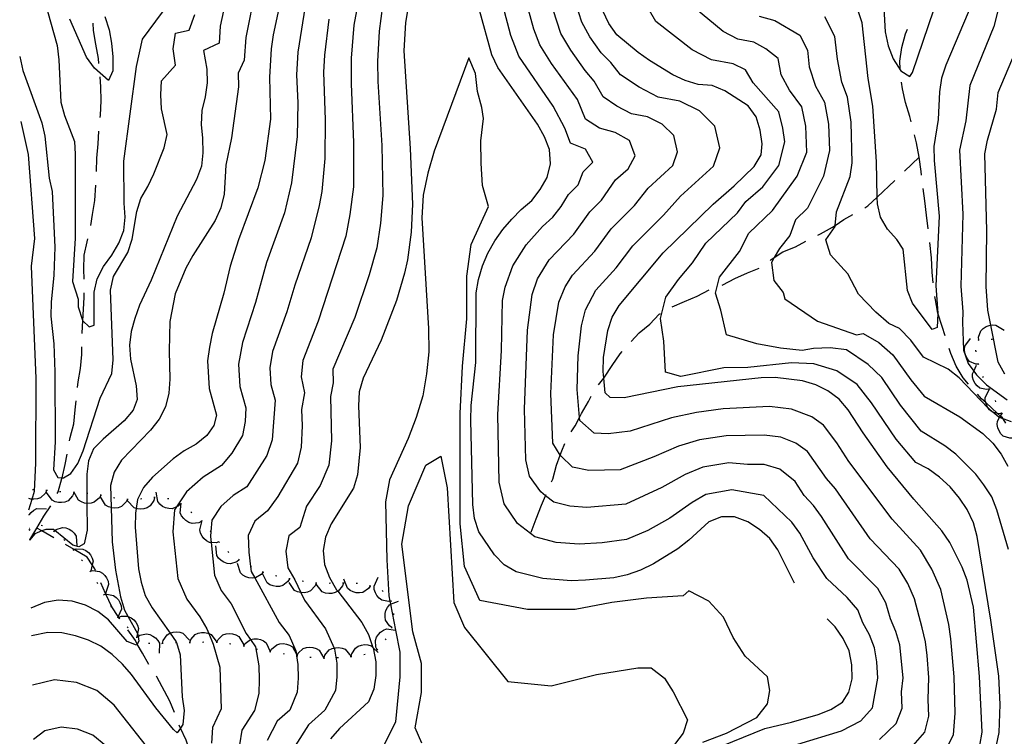
# Model space of a CAD drawing. Units: inches. Extents: x 667339 to 671065, y 4161280 to 4163666.
# Drawn here: x 667358 to 667720, y 4162425 to 4162688 of the extents above; entities that cross this region are included whole.
import ezdxf

# ---------------------------------------------------------------- set-up
doc = ezdxf.new("R2010")
doc.units = ezdxf.units.IN
doc.header["$MEASUREMENT"] = 0
doc.layers.add('Cartografia', color=7, linetype='Continuous')

# ---------------------------------------------------------------- blocks, each defined once
blk = doc.blocks.new('75')
at = {"layer": 'Cartografia', "color": 7, "linetype": 'Continuous'}
for points in [[(667360.99, 4162505.94), (667361.07, 4162506.1), (667361.77, 4162506.99), (667362.74, 4162507.82), (667363.82, 4162508.4), (667367.41, 4162508.29)], [(667361.23, 4162500.43), (667361.23, 4162500.44), (667361.1, 4162500.65)]]:
    blk.add_lwpolyline(points, dxfattribs=at)

msp = doc.modelspace()

# ---------------------------------------------------------------- linework, layer by layer
at = {"layer": 'Cartografia', "color": 7, "linetype": 'Continuous'}
for points in [[(667465.64, 4162712.07), (667459.97, 4162676.56), (667459.46, 4162668.18), (667459.96, 4162657.88), (667459.75, 4162645.41), (667457.68, 4162628.42), (667455.02, 4162617.37), (667448.45, 4162599.02), (667444.34, 4162584.24), (667439.56, 4162569.55), (667438.16, 4162561.57), (667438.68, 4162553.38), (667440.79, 4162545.55), (667440.58, 4162540.45), (667439.63, 4162535.31), (667435.63, 4162528.84), (667431.92, 4162524.23), (667425.07, 4162519.97), (667419.01, 4162514.56), (667415.32, 4162509), (667414.61, 4162507.91), (667413.94, 4162499.83), (667415.8, 4162482.61), (667419.07, 4162474.98), (667423.91, 4162468.45), (667426.5, 4162464.06), (667427.18, 4162462.42), (667428.83, 4162458.44), (667431.26, 4162449.96), (667431.73, 4162434.64), (667428.52, 4162427.79), (667428.23, 4162421.95)], [(667364.43, 4162703.5), (667371.4, 4162678.99), (667372, 4162673.69), (667372.69, 4162658.09), (667374.01, 4162653.19), (667377.74, 4162643.61), (667378.03, 4162638.94), (667378.03, 4162607.99), (667377, 4162591.98), (667379.05, 4162585.58), (667379.15, 4162582.66), (667380.65, 4162577.76), (667380.81, 4162577.6), (667383.15, 4162575.3), (667384.96, 4162575.93), (667384.98, 4162588.06), (667386.04, 4162593.07), (667388.41, 4162597.59), (667391.54, 4162601.77), (667394.1, 4162606.11), (667395.92, 4162610.78), (667396.43, 4162615.77), (667396.02, 4162620.9), (667395.89, 4162636.33), (667400.6, 4162671.28), (667402.73, 4162681.29), (667412.61, 4162694.52)], [(667484, 4162704.97), (667480.66, 4162686.44), (667479.57, 4162674.26), (667479.56, 4162664.82), (667480.53, 4162643.18), (667480.45, 4162626.91), (667479.18, 4162616.73), (667477.7, 4162608.71), (667467.52, 4162577.36), (667461.78, 4162562.99), (667461.17, 4162556.95), (667462.39, 4162550.99), (667461.35, 4162544.9), (667461.61, 4162538.9), (667461.19, 4162531.04), (667459.92, 4162525.15), (667452.66, 4162512.88), (667448.79, 4162507.61), (667444.13, 4162503.73), (667441.65, 4162498.42), (667441.9, 4162492.38), (667442.58, 4162487.03), (667442.81, 4162485.21), (667444.12, 4162482.84), (667453.11, 4162466.42), (667456.84, 4162461.64), (667459.3, 4162456.03), (667459.47, 4162454.74), (667459.55, 4162454.18), (667459.96, 4162450.97), (667460.07, 4162445.9), (667459.75, 4162440.76), (667456.98, 4162434.08), (667452.43, 4162430.03), (667448.71, 4162422.97)], [(667434.86, 4162702.07), (667431.39, 4162686.12), (667431.01, 4162679.83), (667425.27, 4162677.08), (667426.45, 4162670.24), (667426.6, 4162665.19), (667425.9, 4162660.08), (667424.65, 4162655.06), (667424.33, 4162649.9), (667424.92, 4162644.78), (667424.98, 4162639.45), (667424.46, 4162634.47), (667422.65, 4162629.61), (667415.53, 4162616.06), (667405.92, 4162592.48), (667401.73, 4162583.29), (667399.92, 4162578.43), (667398.66, 4162573.59), (667397.96, 4162568.6), (667398.38, 4162563.47), (667400.46, 4162553.64), (667400.87, 4162548.51), (667399.39, 4162544.59), (667396.07, 4162540.76), (667388.28, 4162533.99), (667384.77, 4162530.34), (667382.94, 4162526.03), (667382.24, 4162521.04), (667382.29, 4162513.96), (667382.32, 4162510.3), (667382.4, 4162500.46), (667381.34, 4162495.45), (667379.37, 4162494.26), (667377.14, 4162494.9), (667370.5, 4162500.32), (667370.08, 4162500.65), (667367.14, 4162500.7), (667365.75, 4162500.13), (667363.17, 4162499.06), (667361.18, 4162496.74), (667361.18, 4162496.74)], [(667444.45, 4162699.97), (667440.78, 4162681.92), (667440.27, 4162673.53), (667437.99, 4162668.74), (667438.18, 4162663.71), (667435.58, 4162644.89), (667433.45, 4162634.87), (667432.82, 4162624.18), (667431.57, 4162619.16), (667429.57, 4162614.48), (667421.32, 4162601.61), (667418.77, 4162596.91), (667414.77, 4162587.54), (667412.83, 4162577.35), (667412.58, 4162566.49), (667412.86, 4162556.03), (667412.53, 4162550.87), (667411.28, 4162545.85), (667408.91, 4162541.33), (667405.78, 4162537.33), (667395.06, 4162526.2), (667392.31, 4162521.85), (667391.06, 4162516.83), (667391.27, 4162508.74), (667391.6, 4162496.09), (667392.8, 4162485.67), (667394.7, 4162475.82), (667396.21, 4162470.93), (667397.44, 4162468.7), (667400.9, 4162462.34), (667401.01, 4162462.13), (667401.17, 4162461.3), (667401.49, 4162459.58), (667400.87, 4162458.49), (667400.63, 4162458.07), (667397.08, 4162459.39), (667390.3, 4162467.36), (667386.3, 4162470.49), (667381.78, 4162472.86), (667376.94, 4162474.3), (667371.78, 4162474.63), (667366.67, 4162473.85), (667361.69, 4162471.76)], [(667454.04, 4162697.87), (667450.86, 4162682.88), (667450.17, 4162677.72), (667449.54, 4162667.24), (667449.86, 4162651.86), (667447.8, 4162636.56), (667445.31, 4162626.55), (667438.1, 4162607.35), (667435.05, 4162597.69), (667432.75, 4162587.69), (667428.46, 4162572.83), (667427.4, 4162567.84), (667426.71, 4162562.86), (667427.35, 4162552.62), (667429.99, 4162542.84), (667429.06, 4162538.95), (667426.47, 4162535.36), (667422.59, 4162532.07), (667418.11, 4162529.67), (667414.03, 4162526.74), (667406.45, 4162519.98), (667403.14, 4162516.17), (667400.96, 4162511.67), (667400.5, 4162508.44), (667400.26, 4162506.7), (667400.11, 4162501.56), (667401.35, 4162486.22), (667402.3, 4162481.31), (667403.8, 4162476.43), (667406.39, 4162471.78), (667412.98, 4162462.5), (667415.2, 4162459.35), (667415.29, 4162459.07), (667416.7, 4162454.46), (667417.38, 4162439.1), (667418.16, 4162434), (667417.66, 4162428.85), (667416.72, 4162427.48), (667415.59, 4162425.82), (667414.25, 4162427.05), (667407.67, 4162435), (667398.69, 4162447.25), (667395.4, 4162451.13), (667391.58, 4162454.63), (667387.41, 4162457.74), (667382.91, 4162459.92), (667378.08, 4162461.54), (667373.08, 4162462.6), (667367.94, 4162462.73), (667361.9, 4162461.51)], [(667675.4, 4162699.33), (667676.27, 4162683.96), (667677.31, 4162678.87), (667679.16, 4162674.02), (667682.02, 4162669.63), (667685.4, 4162667.52), (667686.36, 4162669), (667696.2, 4162697.97)], [(667491.18, 4162693.51), (667489.88, 4162684.27), (667489.37, 4162673.11), (667489.49, 4162665.68), (667490.92, 4162642.07), (667491.33, 4162623.69), (667490.47, 4162613.46), (667489.04, 4162604.38), (667486.3, 4162594.43), (667480.91, 4162578.8), (667472.89, 4162559.71), (667472.97, 4162554.69), (667472.06, 4162549.7), (667472.35, 4162533.29), (667471.35, 4162524.42), (667468.17, 4162516.94), (667463.12, 4162509.28), (667460.69, 4162501.4), (667456.69, 4162498.32), (667455.58, 4162492.64), (667456.32, 4162486.51), (667458.9, 4162482.11), (667461.13, 4162477.45), (667462.46, 4162474.65), (667470.22, 4162464.03), (667473.3, 4162457.02), (667473.5, 4162456.55), (667474.31, 4162451.48), (667474.38, 4162446.38), (667473.88, 4162441.32), (667469.92, 4162434.11), (667463.85, 4162428.71), (667459.06, 4162421.01)], [(667500.47, 4162692.42), (667499.6, 4162687.44), (667498.96, 4162676.96), (667501.31, 4162640.96), (667502.22, 4162620.48), (667501.76, 4162610.19), (667500.38, 4162600.05), (667499.32, 4162595.06), (667496.29, 4162585.02), (667490.71, 4162570.48), (667484, 4162556.43), (667482.58, 4162551.42), (667482.26, 4162546.28), (667482.94, 4162530.91), (667481.93, 4162520.79), (667480.5, 4162515.96), (667472.29, 4162502.76), (667470.12, 4162497.9), (667469.25, 4162492.91), (667469.84, 4162487.81), (667471.7, 4162482.94), (667474.28, 4162478.48), (667474.71, 4162477.93), (667483.61, 4162466.43), (667486.01, 4162461.96), (667487.65, 4162457.23), (667487.7, 4162457.08), (667488.66, 4162451.99), (667488.7, 4162446.86), (667488.01, 4162441.88), (667486.02, 4162437.21), (667475.28, 4162427.39), (667471.97, 4162423.57)], [(667644.06, 4162421.62), (667660.16, 4162426.51), (667667.33, 4162430.2), (667671.62, 4162434.98), (667673.52, 4162445.88), (667673.18, 4162451.97), (667672.34, 4162457.04), (667670.46, 4162461.86), (667667.99, 4162466.3), (667666.24, 4162471.06), (667662.23, 4162475.64), (667654.73, 4162482.64), (667649.7, 4162490.3), (667644.78, 4162499.35), (667641.85, 4162503.44), (667631.56, 4162513.2), (667619.75, 4162515.28), (667610.21, 4162513.54), (667605.14, 4162510.59), (667596.96, 4162504.88), (667588.81, 4162500.3), (667581.04, 4162497.02), (667572.1, 4162495.82), (667563.52, 4162495.28), (667555.13, 4162495.94), (667547.27, 4162497.93), (667540.89, 4162502.92), (667535.96, 4162510.11), (667534.13, 4162518.09), (667533.6, 4162542.99), (667535.04, 4162566.63), (667535.35, 4162585.04), (667536.38, 4162590), (667539.11, 4162597.74), (667544.01, 4162605.55), (667550.12, 4162612.27), (667553.89, 4162615.67), (667557, 4162619.65), (667559.67, 4162624.07), (667563.23, 4162627.62), (667565.02, 4162632.4), (667568.56, 4162636.04), (667565.89, 4162640.76), (667560.33, 4162643.01), (667558.36, 4162648.46), (667554.05, 4162656.58), (667541.42, 4162675.01), (667538.44, 4162682.64), (667535.41, 4162693.87)], [(667674.16, 4162423.29), (667680.34, 4162429.25), (667682.51, 4162434.84), (667682.24, 4162440.93), (667682.9, 4162446.04), (667681.71, 4162458.15), (667680.19, 4162463.14), (667678.19, 4162467.75), (667676.54, 4162473.61), (667673.51, 4162478.98), (667662.76, 4162489.93), (667652.83, 4162505.47), (667649.9, 4162509.55), (667646.44, 4162513.18), (667643.06, 4162518.3), (667637.47, 4162522.85), (667631.74, 4162524.58), (667625.58, 4162524.6), (667618.7, 4162525.21), (667609.06, 4162523.61), (667602.62, 4162521), (667594.04, 4162516.15), (667580.82, 4162510.06), (667566.4, 4162508.79), (667560.1, 4162509.28), (667554.21, 4162510.78), (667551.2, 4162513.13), (667549.42, 4162514.52), (667545.25, 4162520.35), (667543.88, 4162526.33), (667543.48, 4162545.01), (667544.53, 4162574.13), (667546.22, 4162587.21), (667548.26, 4162593.02), (667552.58, 4162599.96), (667561.64, 4162609.46), (667567.54, 4162617.75), (667571.82, 4162622.04), (667576.99, 4162629.42), (667581.57, 4162633.58), (667584.22, 4162638.32), (667582.13, 4162643.95), (667576.87, 4162646.93), (667571.08, 4162648.51), (667565.95, 4162651.8), (667562.99, 4162659.03), (667553.45, 4162672.3), (667549.15, 4162679.2), (667546.91, 4162684.93), (667543.94, 4162695.79)], [(667697.78, 4162417.79), (667701.42, 4162424.99), (667702.09, 4162433.07), (667701.65, 4162446.36), (667700.45, 4162460.37), (667699.65, 4162465.7), (667696.76, 4162478.62), (667693.5, 4162486.1), (667689.23, 4162493.1), (667678.82, 4162504.51), (667662.88, 4162525.72), (667658.48, 4162532.56), (667653.49, 4162539.08), (667649.29, 4162542.15), (667641.82, 4162545.04), (667633.72, 4162546), (667616.6, 4162545.07), (667606.76, 4162543.76), (667597.58, 4162541.82), (667582.33, 4162536.96), (667574.29, 4162535.94), (667569.05, 4162536.18), (667563.83, 4162540.83), (667563.73, 4162541.93), (667562.87, 4162552.3), (667563.16, 4162564.7), (667564.39, 4162575.72), (667565.89, 4162581.64), (667569.72, 4162588.78), (667577.15, 4162597.03), (667583.28, 4162605.11), (667594.68, 4162616.51), (667600.93, 4162623.45), (667613.05, 4162634.55), (667615.39, 4162641.25), (667613.57, 4162649.23), (667607.89, 4162654.85), (667600.69, 4162658.48), (667592.71, 4162659.89), (667585.65, 4162663.67), (667578.85, 4162668.21), (667575.2, 4162672.7), (667571.63, 4162676.28), (667567.52, 4162682.18), (667564.61, 4162687.59), (667562.4, 4162694.37)], [(667716.18, 4162416.01), (667718.22, 4162425.96), (667718.6, 4162436.24), (667718.15, 4162446.7), (667715.21, 4162467.32), (667710.18, 4162498.11), (667708.73, 4162503.18), (667706.46, 4162508.02), (667703.61, 4162512.21), (667700.15, 4162516.37), (667696.3, 4162519.9), (667692.06, 4162523), (667687.54, 4162525.34), (667680.29, 4162533.93), (667671.19, 4162547.31), (667665.94, 4162554.11), (667658.42, 4162559.16), (667649.98, 4162561.68), (667641.76, 4162562.05), (667625.74, 4162560.33), (667616.88, 4162560.27), (667601.04, 4162557.07), (667595.4, 4162558.59), (667594.78, 4162570), (667593.49, 4162578.36), (667595.48, 4162586.23), (667600.15, 4162592.71), (667605.29, 4162598.94), (667610.24, 4162606.21), (667621.83, 4162617.37), (667624.95, 4162621.52), (667631.16, 4162626.93), (667637.05, 4162634.71), (667639.26, 4162643.43), (667638.59, 4162648.56), (667637.12, 4162654.5), (667627.62, 4162665.19), (667624.8, 4162670.01), (667620.27, 4162672.22), (667612.29, 4162673.63), (667605.23, 4162677.42), (667591.79, 4162687.85), (667587.66, 4162695)], [(667721.69, 4162493.27), (667717.36, 4162507.87), (667715.5, 4162512.72), (667712.64, 4162517.11), (667709.6, 4162521.09), (667702.3, 4162528.37), (667698.26, 4162531.49), (667689.54, 4162536.84), (667681.86, 4162546.49), (667675.02, 4162556.64), (667670.01, 4162561.4), (667662.07, 4162566.84), (667655.99, 4162567.56), (667649.84, 4162567.29), (667645.73, 4162566.62), (667637.76, 4162567.45), (667628.99, 4162569.11), (667617.83, 4162572.43), (667615.74, 4162581.45), (667613.74, 4162587.7), (667615.24, 4162593.6), (667622.59, 4162603.13), (667626.02, 4162609.81), (667634.72, 4162618.18), (667643.85, 4162630.81), (667647.42, 4162639.71), (667646.99, 4162649.3), (667645.54, 4162656.31), (667640.97, 4162662.56), (667637.97, 4162668.12), (667636.82, 4162674.21), (667632.33, 4162677.75), (667627.94, 4162680.19), (667621.95, 4162681.25), (667616.66, 4162684.09), (667606.08, 4162692.85)], [(667708.54, 4162695.12), (667698.58, 4162671.77), (667696.97, 4162666.93), (667696.27, 4162661.95), (667695.81, 4162651.67), (667694.24, 4162641.7), (667694.29, 4162636.57), (667696.12, 4162616.13), (667694.88, 4162590.41), (667695.69, 4162580.41), (667695.71, 4162580.19), (667695.39, 4162575.04), (667693.58, 4162574.41), (667686.37, 4162583.99), (667684.52, 4162588.67), (667682.92, 4162603.99), (667680.56, 4162607.55), (667677.09, 4162611.25), (667674.51, 4162615.71), (667673.38, 4162620.61), (667673.32, 4162623.14), (667673.05, 4162636.17), (667671.77, 4162656.64), (667670.03, 4162666.83), (667667.83, 4162687.26), (667666.15, 4162692.13)], [(667718.24, 4162693.75), (667716.33, 4162685.99), (667707.42, 4162664.28), (667705.98, 4162651.2), (667703.61, 4162640.39), (667704.88, 4162616.88), (667704.16, 4162590.31), (667704.88, 4162580.85), (667704.7, 4162577.04), (667705.16, 4162566.7), (667706.81, 4162561.84), (667708.87, 4162559.03), (667709.87, 4162557.66), (667713.52, 4162553.92), (667721.15, 4162548.5)], [(667357.56, 4162674.91), (667358.75, 4162669.79), (667365.68, 4162650.43), (667366.81, 4162645.52), (667368.41, 4162630.15), (667369.55, 4162625.24), (667370.45, 4162604.7), (667370.17, 4162594.39), (667369.15, 4162584.42), (667369.01, 4162579.27), (667370.19, 4162569.03), (667370.46, 4162558.75), (667370.68, 4162533.02), (667370.04, 4162522.7), (667371.63, 4162519.83), (667373.2, 4162519.76), (667373.66, 4162519.74), (667376.35, 4162521.33), (667378.94, 4162524.93), (667380.94, 4162529.62), (667387.25, 4162549.01), (667391.44, 4162558.2), (667391.96, 4162563.19), (667391, 4162588.88), (667392.07, 4162593.89), (667397.37, 4162602.76), (667399, 4162607.61), (667400.75, 4162617.8), (667402.19, 4162622.64), (667404.76, 4162626.98), (667406.94, 4162631.67), (667410.75, 4162641.21), (667411.81, 4162646.22), (667409.74, 4162655.69), (667409.51, 4162660.83), (667409.83, 4162665.99), (667414.91, 4162671.74), (667414.09, 4162677.75), (667414.93, 4162683.51), (667419.94, 4162684.61), (667422, 4162690.32)], [(667388.97, 4162689.65), (667390.47, 4162684.77), (667391.42, 4162679.86), (667391.83, 4162674.75), (667391.88, 4162669.62), (667390.21, 4162666.06), (667385.05, 4162670.6), (667382.12, 4162674.68), (667376, 4162688.7)], [(667471.44, 4162688.62), (667469.77, 4162675.41), (667469.39, 4162669.12), (667470.1, 4162651.64), (667469.9, 4162637.31), (667468.78, 4162625.15), (667467.89, 4162620), (667464.86, 4162608.14), (667458.84, 4162590.74), (667455.93, 4162580.8), (667450.67, 4162566.27), (667449.62, 4162560.28), (667450.01, 4162554.14), (667451.59, 4162548.27), (667450.48, 4162533.67), (667448.61, 4162527.94), (667441.25, 4162516.4), (667436.11, 4162513.2), (667431.57, 4162509.15), (667428.27, 4162504.16), (667427.91, 4162499.89), (667427.77, 4162498.1), (667428.01, 4162495.87), (667429.31, 4162483.91), (667431.76, 4162478.19), (667435.39, 4162473.29), (667440.97, 4162462.43), (667442.55, 4162460.16), (667444.42, 4162457.46), (667445.61, 4162450.47), (667445.76, 4162445.42), (667445.63, 4162440.21), (667444.04, 4162434.05), (667439.38, 4162426.73), (667438.51, 4162421.33)], [(667642.85, 4162480.89), (667636.74, 4162493.24), (667633.81, 4162497.33), (667630, 4162500.64), (667625.65, 4162503.56), (667620.81, 4162505.36), (667616.04, 4162505.33), (667611.36, 4162503.47), (667603.96, 4162496.73), (667599.89, 4162493.61), (667590.97, 4162488.08), (667586.13, 4162485.67), (667581.26, 4162483.99), (667576.36, 4162482.85), (667565.95, 4162482.02), (667560.65, 4162481.78), (667550.16, 4162482.6), (667540.34, 4162485.09), (667536.01, 4162487.65), (667532.36, 4162491.33), (667526.67, 4162499.87), (667524.98, 4162504.75), (667524.39, 4162509.85), (667523.73, 4162540.98), (667523.86, 4162546.3), (667525.53, 4162562.14), (667525.67, 4162587.8), (667526.55, 4162592.79), (667527.97, 4162597.8), (667529.96, 4162602.47), (667532.51, 4162606.98), (667535.44, 4162611.15), (667538.75, 4162614.96), (667542.26, 4162618.6), (667546.14, 4162621.89), (667549.26, 4162625.88), (667551.81, 4162630.39), (667553.05, 4162635.39), (667552.63, 4162640.69), (667550.78, 4162645.37), (667548.19, 4162650.02), (667533.69, 4162670.82), (667531.47, 4162675.48), (667526.89, 4162691.95)], [(667685.77, 4162420.11), (667690.82, 4162426.01), (667692.31, 4162431.9), (667692.04, 4162438.05), (667692.28, 4162446.2), (667691.7, 4162454.23), (667691.08, 4162459.26), (667689.92, 4162464.42), (667687.02, 4162475.18), (667684.57, 4162480.79), (667681.37, 4162486.04), (667670.79, 4162497.22), (667657.95, 4162515.66), (667654.66, 4162519.45), (667647.62, 4162529.47), (667643.38, 4162532.5), (667637.78, 4162534.67), (667631.7, 4162535.39), (667617.65, 4162535.14), (667607.91, 4162533.69), (667600.1, 4162531.41), (667591.11, 4162527.42), (667578.64, 4162522.64), (667567.14, 4162522.42), (667561.15, 4162523.62), (667556.79, 4162527.76), (667556.61, 4162528.05), (667553.86, 4162532.54), (667553.12, 4162550.8), (667554.1, 4162572.43), (667556.05, 4162584.43), (667558.44, 4162590.1), (667561.15, 4162594.37), (667569.4, 4162603.24), (667575.41, 4162611.43), (667583.96, 4162619.98), (667588.96, 4162626.43), (667598.05, 4162634.76), (667599.8, 4162639.78), (667598.44, 4162645.77), (667594.18, 4162649.98), (667588.78, 4162652.71), (667582.79, 4162653.76), (667577.5, 4162656.6), (667572.4, 4162660), (667569.09, 4162665.87), (667565.77, 4162669.71), (667560.49, 4162677.24), (667556.88, 4162683.4), (667553.97, 4162692.07)], [(667711.06, 4162421.06), (667711.93, 4162426.04), (667711.03, 4162446.53), (667708.79, 4162472.09), (667706.51, 4162482.07), (667704.65, 4162486.75), (667700.03, 4162495.89), (667697.09, 4162500.16), (667686.86, 4162511.8), (667676.97, 4162523.82), (667668.17, 4162536.25), (667662.66, 4162544.8), (667659.37, 4162548.69), (667655.2, 4162551.8), (667650.7, 4162553.98), (667645.87, 4162555.42), (667635.74, 4162556.61), (667630.61, 4162556.57), (667599.97, 4162553.18), (667580.17, 4162549.18), (667575.03, 4162549.32), (667573.12, 4162551.07), (667572.63, 4162556.44), (667572.41, 4162558.92), (667572.54, 4162564.06), (667574.11, 4162574.02), (667575.73, 4162578.86), (667578.29, 4162583.19), (667594.46, 4162602.61), (667612.91, 4162620.47), (667620.67, 4162627.23), (667628.05, 4162634.35), (667630.61, 4162638.67), (667630.98, 4162642.72), (667630.2, 4162647.82), (667628.7, 4162652.7), (667625.77, 4162656.79), (667617.27, 4162662.27), (667612.6, 4162664.26), (667607.46, 4162664.58), (667602.63, 4162666.02), (667598.13, 4162668.2), (667589.47, 4162673.49), (667585.3, 4162676.42), (667577.5, 4162682.85), (667574.56, 4162687.12), (667572.34, 4162691.79)], [(667629.82, 4162689.74), (667635.61, 4162688.16), (667644.83, 4162682.74), (667647.6, 4162677.26), (667648.32, 4162671.05), (667650.65, 4162663.98), (667653.96, 4162658.11), (667655.38, 4162650.04), (667655.82, 4162640.24), (667653.6, 4162630.78), (667647.6, 4162618.99), (667643.26, 4162614.77), (667641.16, 4162608.94), (667637.33, 4162604.21), (667635.4, 4162600.86), (667634.35, 4162599.03), (667635.27, 4162592.37), (667638.76, 4162588.01), (667639.35, 4162585.7), (667651.3, 4162577.4), (667665.65, 4162572.43), (667668.17, 4162572.83), (667673.87, 4162569.52), (667679.09, 4162564.96), (667685.76, 4162555.79), (667690.61, 4162549.84), (667703.76, 4162542.2), (667712.24, 4162535.99), (667715.88, 4162532.45), (667718.93, 4162528.48), (667721.38, 4162524.07)], [(667722.73, 4162540.35), (667719.65, 4162541.46), (667718.41, 4162541.9), (667718.14, 4162542), (667715.93, 4162543.92), (667714.3, 4162545.33), (667714.23, 4162545.4), (667703.55, 4162556.57), (667699.51, 4162559.68), (667690.41, 4162564.21), (667685.66, 4162570.39), (667681.59, 4162574.7), (667677.6, 4162576.57), (667672.82, 4162580.72), (667666.45, 4162587.35), (667662.46, 4162594.82), (667656.18, 4162601.81), (667654.43, 4162607.37), (667657.83, 4162612.32), (667657.86, 4162612.68), (667658.32, 4162617.69), (667663.35, 4162630.75), (667664.05, 4162635.8), (667663.78, 4162650.78), (667662.38, 4162659.92), (667660.34, 4162665.4), (667658.67, 4162673.98), (667657.71, 4162682.26), (667654.02, 4162689.57)], [(667386.74, 4162672.39), (667386.55, 4162674.15), (667385.58, 4162679.42), (667384.8, 4162684.52), (667384.67, 4162687.23)], [(667681.77, 4162670.38), (667681.65, 4162673.21), (667682.35, 4162678.19), (667683.77, 4162683.2), (667684.46, 4162685)], [(667609.06, 4162422.34), (667617.82, 4162425.66), (667628.98, 4162431.46), (667632.97, 4162436.44), (667633.76, 4162441.41), (667632.97, 4162446.39), (667624.69, 4162454.07), (667620.3, 4162460.91), (667616.74, 4162468.37), (667611.34, 4162474.29), (667603.99, 4162478.07), (667601.9, 4162476.24), (667588.35, 4162475.41), (667575.6, 4162473.75), (667562.05, 4162471.26), (667544.51, 4162471.26), (667526.98, 4162474.58), (667521.41, 4162487.02), (667519.82, 4162502.77), (667519.82, 4162543.41), (667520.61, 4162560.82), (667522.21, 4162578.23), (667522.21, 4162593.99), (667523.8, 4162605.6), (667530.18, 4162619.69), (667528.01, 4162627.45), (667527.5, 4162635.64), (667527.42, 4162643.85), (667528.37, 4162652.1), (667527.79, 4162656.18), (667526.19, 4162661.98), (667525.39, 4162668.62), (667523, 4162674.42), (667510.14, 4162640), (667507.86, 4162631.98), (667506.18, 4162623.84), (667505.66, 4162615.46), (667508.07, 4162574.66), (667508.16, 4162566.16), (667507.36, 4162558.07), (667505.95, 4162549.94), (667503.53, 4162541.9), (667500.65, 4162534.15), (667493.7, 4162519.03), (667492.3, 4162510.91), (667492.72, 4162489.51), (667493.51, 4162476.24), (667493.9, 4162474.26), (667494.11, 4162473.13), (667495.94, 4162463.59), (667497.49, 4162455.51), (667497.49, 4162446.39), (667495.9, 4162429.8), (667490.77, 4162419.41)], [(667720.33, 4162557.91), (667717.88, 4162562.32), (667715.16, 4162575.95), (667714.05, 4162581.52), (667713.44, 4162590.22), (667713.74, 4162610.64), (667712.98, 4162639.09), (667713.97, 4162644.08), (667717.27, 4162655.56), (667717.88, 4162661.63), (667724.2, 4162676.76)], [(667387.2, 4162652.44), (667387.29, 4162653.29), (667387.61, 4162658.62), (667387.38, 4162663.74), (667387.21, 4162667.42)], [(667685.84, 4162650.86), (667685.31, 4162652.85), (667683.8, 4162657.91), (667682.66, 4162662.99), (667682.28, 4162665.41)], [(667360.95, 4162507.94), (667362.13, 4162511.87), (667363.03, 4162514.86), (667363.49, 4162525.17), (667363.59, 4162556.24), (667361.94, 4162597.7), (667363.15, 4162607.86), (667360.86, 4162638.83), (667358.05, 4162650.93)], [(667385.86, 4162632.49), (667385.99, 4162637.47), (667386.48, 4162642.8), (667386.75, 4162647.46)], [(667689.66, 4162631.25), (667689.52, 4162632.51), (667688.74, 4162637.79), (667687.77, 4162643.06), (667687.08, 4162646.01)], [(667683.41, 4162632.73), (667688.74, 4162637.79)], [(667383.78, 4162612.62), (667384.35, 4162616.68), (667385.22, 4162621.85), (667385.57, 4162627.5)], [(667668.72, 4162619.21), (667669.93, 4162619.91), (667673.32, 4162623.14), (667679.79, 4162629.28)], [(667692.1, 4162611.4), (667691.52, 4162616.47), (667690.92, 4162621.76), (667690.25, 4162626.28)], [(667651.48, 4162609.14), (667652.43, 4162609.59), (667656.9, 4162611.99), (667657.86, 4162612.68), (667660.99, 4162614.92), (667664.38, 4162616.74)], [(667381.25, 4162592.9), (667381.21, 4162596.57), (667381.35, 4162601.7), (667382.41, 4162606.7), (667382.67, 4162607.75)], [(667633.86, 4162599.81), (667634.34, 4162600.17), (667635.4, 4162600.86), (667638.61, 4162602.93), (667643.29, 4162604.79), (667647, 4162606.93)], [(667693.88, 4162591.48), (667693.56, 4162595.49), (667693.32, 4162600.79), (667692.67, 4162606.43)], [(667616.19, 4162590.67), (667616.43, 4162590.76), (667620.91, 4162593.16), (667625.58, 4162595.2), (667629.83, 4162596.88)], [(667380.62, 4162572.92), (667380.69, 4162575.47), (667380.81, 4162577.6), (667381.31, 4162586.12), (667381.29, 4162587.9)], [(667597.88, 4162582.71), (667602.41, 4162584.63), (667607.09, 4162586.68), (667611.47, 4162589.02)], [(667698.38, 4162572.06), (667697.2, 4162575.49), (667695.7, 4162580.37), (667695.69, 4162580.41), (667694.75, 4162585.28), (667694.55, 4162586.53)], [(667582.68, 4162569.94), (667585.7, 4162573.07), (667589.59, 4162576.36), (667593.09, 4162580), (667593.53, 4162580.25)], [(667710.69, 4162570.49), (667710.68, 4162571.55), (667711.52, 4162573.89), (667712.39, 4162574.76), (667713.47, 4162575.44), (667714.52, 4162575.84), (667715.16, 4162575.95), (667715.77, 4162576.06), (667717, 4162576), (667720.02, 4162574.07)], [(667710.68, 4162561.54), (667709.61, 4162561.6), (667707.34, 4162562.6), (667706.53, 4162563.53), (667705.92, 4162564.65), (667705.59, 4162565.73), (667705.47, 4162567), (667705.61, 4162568.22), (667707.74, 4162571.09)], [(667710.46, 4162570.4), (667710.93, 4162570.58)], [(667715.28, 4162570.85), (667715.78, 4162570.78)], [(667378.84, 4162553.03), (667379.04, 4162555.05), (667379.91, 4162560.04), (667380.42, 4162565.19), (667380.48, 4162567.92)], [(667570.69, 4162553.98), (667572.63, 4162556.44), (667572.87, 4162556.74), (667575.79, 4162561.08), (667578.71, 4162565.43), (667579.37, 4162566.19)], [(667707, 4162554.24), (667705.01, 4162556.59), (667702.43, 4162560.88), (667700.39, 4162565.55), (667699.87, 4162567.29)], [(667709.74, 4162566.18), (667709.67, 4162566.68)], [(667710.75, 4162561.3), (667710.68, 4162561.54), (667710.61, 4162561.78)], [(667714.63, 4162552.39), (667713.57, 4162552.24), (667711.15, 4162552.79), (667710.17, 4162553.54), (667709.36, 4162554.52), (667708.83, 4162555.52), (667708.46, 4162556.74), (667708.37, 4162557.96), (667708.87, 4162559.03), (667709.89, 4162561.2)], [(667712.48, 4162556.62), (667712.26, 4162557.07)], [(667719.08, 4162543.44), (667718.01, 4162543.34), (667717.66, 4162543.44), (667715.93, 4162543.92), (667715.62, 4162544), (667714.68, 4162544.8), (667714.23, 4162545.4), (667713.92, 4162545.82), (667713.43, 4162546.83), (667713.27, 4162547.46), (667713.12, 4162548.07), (667713.08, 4162549.3), (667714.67, 4162552.31), (667714.76, 4162552.46)], [(667714.75, 4162552.17), (667714.67, 4162552.31), (667714.63, 4162552.39), (667714.51, 4162552.61)], [(667375.87, 4162533.31), (667376.1, 4162534.58), (667377.53, 4162539.59), (667378.03, 4162544.74), (667378.35, 4162548.05)], [(667560.67, 4162536.7), (667562.12, 4162538.85), (667563.73, 4162541.93), (667564.49, 4162543.35), (667567.04, 4162547.86), (667568.05, 4162549.75)], [(667720.72, 4162539.79), (667719.65, 4162541.46), (667719.41, 4162541.84), (667718.75, 4162542.44), (667717.66, 4162543.44), (667713.27, 4162547.46), (667711.77, 4162548.83), (667710.29, 4162550.48)], [(667717.04, 4162547.73), (667716.83, 4162548.18)], [(667723.18, 4162534.32), (667723.17, 4162534.32), (667722.11, 4162534.29), (667719.76, 4162535.11), (667718.88, 4162535.97), (667718.19, 4162537.04), (667717.77, 4162538.09), (667717.55, 4162539.34), (667717.59, 4162540.57), (667718.41, 4162541.9), (667718.75, 4162542.44), (667719.48, 4162543.61)], [(667719.19, 4162543.21), (667718.98, 4162543.66)], [(667553.39, 4162518.18), (667553.84, 4162519.23), (667555.25, 4162524.43), (667556.61, 4162528.05), (667557.22, 4162529.65), (667558.31, 4162532.32)], [(667371.33, 4162513.88), (667371.68, 4162514.58), (667373.12, 4162519.41), (667373.2, 4162519.76), (667374.35, 4162524.6), (667375.01, 4162528.39)], [(667505.61, 4162422.03), (667503.16, 4162427.64), (667505.46, 4162440.58), (667505.46, 4162451.36), (667502.27, 4162462.97), (667498.3, 4162495.31), (667500.69, 4162509.41), (667507.07, 4162524.33), (667512.64, 4162527.65), (667515.03, 4162516.04), (667517.42, 4162473.75), (667521.4, 4162464.63), (667537.34, 4162444.73), (667553.28, 4162443.07), (667570.01, 4162447.22), (667585.15, 4162449.71), (667590.07, 4162449.7), (667594.97, 4162445.96), (667598.17, 4162440.83), (667603.48, 4162430.63), (667601.89, 4162425.66), (667598.7, 4162421.51)], [(667367.49, 4162515.01), (667367.02, 4162514.04), (667365.22, 4162512.33), (667364.06, 4162511.94), (667362.79, 4162511.81), (667362.13, 4162511.87), (667361.67, 4162511.91), (667360.87, 4162512.16)], [(667362.75, 4162515.32), (667362.25, 4162515.35)], [(667367.74, 4162514.99), (667367.24, 4162515.04)], [(667372.72, 4162514.52), (667372.22, 4162514.57)], [(667387.4, 4162513.28), (667386.89, 4162512.33), (667385.03, 4162510.69), (667383.85, 4162510.34), (667382.58, 4162510.26), (667382.32, 4162510.3), (667381.46, 4162510.41), (667380.26, 4162510.82), (667379.21, 4162511.47), (667377.48, 4162514.6)], [(667377.45, 4162514.09), (667377.04, 4162513.1), (667375.37, 4162511.27), (667374.23, 4162510.8), (667372.97, 4162510.58), (667371.85, 4162510.61), (667370.61, 4162510.9), (667369.49, 4162511.43), (667367.45, 4162514.36)], [(667377.7, 4162514.08), (667377.21, 4162514.1), (667377.2, 4162514.1)], [(667382.69, 4162513.91), (667382.34, 4162513.96), (667382.29, 4162513.96), (667382.2, 4162513.96)], [(667387.65, 4162513.24), (667387.51, 4162513.27), (667387.15, 4162513.31)], [(667397.27, 4162511.77), (667396.8, 4162510.81), (667395, 4162509.1), (667393.83, 4162508.71), (667392.56, 4162508.58), (667391.44, 4162508.69), (667391.27, 4162508.74), (667390.22, 4162509.06), (667389.15, 4162509.66), (667387.31, 4162512.73)], [(667392.55, 4162512.24), (667392.06, 4162512.34)], [(667397.52, 4162511.75), (667397.03, 4162511.79)], [(667407.24, 4162512.44), (667406.98, 4162511.4), (667405.58, 4162509.35), (667404.52, 4162508.72), (667403.3, 4162508.33), (667402.19, 4162508.2), (667400.92, 4162508.31), (667400.5, 4162508.44), (667399.74, 4162508.68), (667397.3, 4162511.29)], [(667402.52, 4162511.93), (667402.02, 4162511.9)], [(667407.49, 4162512.47), (667407.24, 4162512.44), (667406.99, 4162512.41)], [(667416.74, 4162509.98), (667415.95, 4162509.25), (667415.32, 4162509), (667413.65, 4162508.31), (667412.43, 4162508.37), (667411.2, 4162508.71), (667410.19, 4162509.21), (667409.19, 4162510), (667408.41, 4162510.95), (667407.81, 4162514.48)], [(667412.44, 4162511.93), (667411.95, 4162512)], [(667545.92, 4162499.64), (667547.71, 4162504.66), (667549.68, 4162509.7), (667551.2, 4162513.13), (667551.41, 4162513.58)], [(667361.18, 4162496.74), (667361.18, 4162496.74), (667361.28, 4162496.89), (667363.84, 4162501.22), (667366.39, 4162505.55), (667369.02, 4162509.45)], [(667416.96, 4162509.87), (667416.74, 4162509.98), (667416.52, 4162510.09)], [(667424.46, 4162503.68), (667423.5, 4162503.19), (667421.04, 4162502.91), (667419.87, 4162503.3), (667418.78, 4162503.96), (667417.95, 4162504.72), (667417.2, 4162505.75), (667416.71, 4162506.88), (667417.08, 4162510.43)], [(667420.92, 4162506.85), (667420.54, 4162507.16)], [(667430.94, 4162496.09), (667429.92, 4162495.77), (667428.01, 4162495.87), (667427.44, 4162495.9), (667426.35, 4162496.48), (667425.4, 4162497.31), (667424.71, 4162498.2), (667424.13, 4162499.34), (667423.84, 4162500.53), (667424.8, 4162503.97)], [(667424.65, 4162503.51), (667424.28, 4162503.85)], [(667361.09, 4162501.2), (667361.21, 4162501.2)], [(667361.11, 4162500.28), (667361.23, 4162500.44), (667361.38, 4162500.63)], [(667370.13, 4162497.59), (667365.75, 4162500.13), (667363.84, 4162501.22)], [(667365.45, 4162502.23), (667365.93, 4162502.11)], [(667369.94, 4162500.19), (667370.36, 4162499.92)], [(667370.15, 4162500.06), (667370.5, 4162500.32), (667371, 4162500.7), (667373.37, 4162501.42), (667374.59, 4162501.24), (667375.78, 4162500.78), (667376.73, 4162500.18), (667377.65, 4162499.31), (667378.34, 4162498.28), (667378.6, 4162494.72)], [(667427.99, 4162499.8), (667427.91, 4162499.89), (667427.67, 4162500.18)], [(667373.77, 4162497.03), (667374.13, 4162496.68)], [(667385.49, 4162485.59), (667385.22, 4162486.23), (667384.28, 4162487.7), (667382.46, 4162490.51), (667377.66, 4162493.28), (667374.47, 4162495.1)], [(667377.14, 4162493.34), (667377.31, 4162493.16), (667377.47, 4162492.96)], [(667377.3, 4162493.15), (667377.31, 4162493.16), (667377.66, 4162493.28), (667378.3, 4162493.5), (667380.78, 4162493.47), (667381.89, 4162492.94), (667382.89, 4162492.15), (667383.61, 4162491.29), (667384.23, 4162490.17), (667384.58, 4162488.99), (667384.28, 4162487.7), (667383.75, 4162485.51)], [(667438.34, 4162489.49), (667437.5, 4162488.82), (667435.14, 4162488.06), (667433.92, 4162488.21), (667432.72, 4162488.64), (667431.75, 4162489.23), (667430.81, 4162490.09), (667430.11, 4162491.1), (667429.78, 4162494.66)], [(667431.11, 4162495.89), (667430.79, 4162496.28)], [(667380.33, 4162489.49), (667380.64, 4162489.1)], [(667434.52, 4162492.26), (667434.16, 4162492.61)], [(667438.56, 4162489.36), (667438.13, 4162489.62)], [(667447.21, 4162484.96), (667446.53, 4162484.12), (667444.4, 4162482.86), (667444.12, 4162482.84), (667443.17, 4162482.74), (667441.91, 4162482.9), (667440.84, 4162483.25), (667439.73, 4162483.88), (667438.83, 4162484.71), (667437.72, 4162488.11)], [(667442.88, 4162486.85), (667442.58, 4162487.03), (667442.45, 4162487.1)], [(667383.33, 4162485.5), (667383.62, 4162485.09)], [(667383.48, 4162485.29), (667384.51, 4162485.54), (667386.98, 4162485.27), (667388.03, 4162484.63), (667388.94, 4162483.74), (667389.58, 4162482.82), (667390.09, 4162481.65), (667390.31, 4162480.44), (667389.19, 4162477.14), (667389.16, 4162477.05)], [(667447.45, 4162484.88), (667446.98, 4162485.04)], [(667456.9, 4162482.51), (667456.35, 4162481.58), (667454.43, 4162480.02), (667453.24, 4162479.72), (667451.96, 4162479.69), (667450.85, 4162479.88), (667449.67, 4162480.34), (667448.64, 4162481.03), (667447.04, 4162484.22)], [(667452.25, 4162483.5), (667451.77, 4162483.62)], [(667457.14, 4162482.47), (667456.65, 4162482.56)], [(667486.61, 4162479.82), (667485.99, 4162478.94), (667483.95, 4162477.53), (667482.73, 4162477.33), (667481.46, 4162477.4), (667480.37, 4162477.69), (667479.22, 4162478.24), (667478.26, 4162479.01), (667476.93, 4162482.33)], [(667494.39, 4162474.34), (667493.9, 4162474.26), (667493.33, 4162474.17), (667490.9, 4162474.68), (667489.91, 4162475.42), (667489.09, 4162476.39), (667488.54, 4162477.37), (667488.15, 4162478.58), (667488.03, 4162479.81), (667489.51, 4162483.07)], [(667386, 4162481.28), (667386.25, 4162480.84)], [(667394.41, 4162467.74), (667394.28, 4162467.94), (667393.85, 4162468.62), (667391.53, 4162472.22), (667389.33, 4162476.83), (667389.3, 4162476.88), (667389.19, 4162477.14), (667387.49, 4162481.01)], [(667466.74, 4162480.92), (667466.74, 4162480.92), (667466.33, 4162479.93), (667464.66, 4162478.1), (667463.52, 4162477.63), (667462.26, 4162477.41), (667461.14, 4162477.44), (667461.13, 4162477.45), (667459.9, 4162477.73), (667458.78, 4162478.26), (667456.74, 4162481.19)], [(667462.05, 4162481.52), (667461.56, 4162481.63)], [(667466.99, 4162480.91), (667466.74, 4162480.92), (667466.49, 4162480.92)], [(667476.74, 4162480.96), (667476.4, 4162479.94), (667474.86, 4162478), (667474.71, 4162477.93), (667473.76, 4162477.45), (667472.52, 4162477.15), (667471.4, 4162477.1), (667470.14, 4162477.29), (667468.99, 4162477.74), (667466.74, 4162480.53)], [(667471.99, 4162480.86), (667471.49, 4162480.85)], [(667476.99, 4162480.97), (667476.74, 4162480.96), (667476.49, 4162480.95)], [(667481.96, 4162480.77), (667481.46, 4162480.85)], [(667486.85, 4162479.76), (667486.61, 4162479.82), (667486.37, 4162479.88)], [(667388.46, 4162476.92), (667388.71, 4162476.49)], [(667388.59, 4162476.71), (667389.33, 4162476.83), (667389.64, 4162476.88), (667392.08, 4162476.42), (667393.07, 4162475.69), (667393.91, 4162474.74), (667394.48, 4162473.76), (667394.89, 4162472.56), (667395.02, 4162471.33), (667393.85, 4162468.62), (667393.6, 4162468.05)], [(667491.41, 4162477.89), (667491, 4162478.17)], [(667391.03, 4162472.63), (667391.3, 4162472.21)], [(667494.6, 4162464.63), (667494.6, 4162464.63), (667493.72, 4162465.23), (667492.29, 4162467.26), (667492.08, 4162468.47), (667492.14, 4162469.75), (667492.41, 4162470.84), (667492.95, 4162471.99), (667493.71, 4162472.96), (667494.11, 4162473.13), (667497.02, 4162474.33)], [(667494.51, 4162474.12), (667494.39, 4162474.34), (667494.27, 4162474.56)], [(667393.9, 4162468.55), (667394.06, 4162468.36), (667394.22, 4162468.17)], [(667394.06, 4162468.36), (667395.06, 4162468.72), (667397.44, 4162468.7), (667397.54, 4162468.69), (667398.65, 4162468.15), (667399.65, 4162467.36), (667400.38, 4162466.5), (667400.99, 4162465.39), (667401.34, 4162464.21), (667400.9, 4162462.34), (667400.52, 4162460.73)], [(667495.36, 4162469.28), (667495.32, 4162469.77)], [(667608.4, 4162417.75), (667631.97, 4162427.42), (667641.77, 4162429.69), (667651.54, 4162432.51), (667656.22, 4162434.37), (667660.5, 4162437.12), (667662.9, 4162440.71), (667664.15, 4162445.72), (667663.93, 4162450.84), (667662.97, 4162455.93), (667660.74, 4162460.59), (667657.8, 4162464.86), (667654.96, 4162467.73)], [(667397.18, 4162464.78), (667397.53, 4162464.42)], [(667489.21, 4162456.4), (667488.75, 4162457.36), (667488.55, 4162459.83), (667488.98, 4162460.99), (667489.67, 4162462.06), (667490.46, 4162462.86), (667491.51, 4162463.58), (667492.65, 4162464.04), (667495.94, 4162463.59), (667496.2, 4162463.55)], [(667494.54, 4162464.39), (667494.6, 4162464.63), (667494.66, 4162464.88)], [(667405.17, 4162450.91), (667402.74, 4162455.12), (667400.87, 4162458.49), (667400.15, 4162459.77), (667397.33, 4162463.68)], [(667400.76, 4162461.31), (667400.96, 4162461.16), (667401.16, 4162461.01)], [(667400.96, 4162461.16), (667401.17, 4162461.3), (667401.85, 4162461.73), (667404.28, 4162462.26), (667405.48, 4162461.99), (667406.63, 4162461.45), (667407.53, 4162460.77), (667408.38, 4162459.82), (667408.99, 4162458.75), (667408.97, 4162455.18)], [(667410.19, 4162458.76), (667410.44, 4162459.79), (667411.84, 4162461.84), (667412.9, 4162462.47), (667412.98, 4162462.5), (667414.11, 4162462.87), (667415.22, 4162463), (667416.5, 4162462.89), (667417.67, 4162462.53), (667420.12, 4162459.92)], [(667420.17, 4162459.11), (667420.53, 4162460.11), (667422.14, 4162462), (667423.26, 4162462.51), (667424.5, 4162462.77), (667425.63, 4162462.78), (667426.88, 4162462.55), (667427.18, 4162462.42), (667428.01, 4162462.06), (667430.16, 4162459.2)], [(667430.16, 4162459.17), (667430.62, 4162460.13), (667432.41, 4162461.84), (667433.58, 4162462.23), (667434.85, 4162462.37), (667435.97, 4162462.26), (667437.19, 4162461.89), (667438.26, 4162461.29), (667440.11, 4162458.23)], [(667440.06, 4162457.81), (667440.63, 4162458.71), (667442.55, 4162460.16), (667442.61, 4162460.2), (667443.81, 4162460.46), (667445.09, 4162460.44), (667446.19, 4162460.21), (667447.36, 4162459.71), (667448.36, 4162458.98), (667449.84, 4162455.73)], [(667492.28, 4162459.99), (667492.55, 4162460.41)], [(667404.99, 4162458.84), (667405.48, 4162458.76)], [(667409.94, 4162458.73), (667410.19, 4162458.76), (667410.44, 4162458.79)], [(667414.92, 4162459.06), (667415.29, 4162459.07), (667415.42, 4162459.07)], [(667419.92, 4162459.11), (667420.17, 4162459.11), (667420.42, 4162459.11)], [(667424.92, 4162459.23), (667425.42, 4162459.25)], [(667429.91, 4162459.19), (667430.41, 4162459.14)], [(667434.88, 4162458.65), (667435.37, 4162458.59)], [(667439.81, 4162457.86), (667440.3, 4162457.76)], [(667444.69, 4162456.78), (667445.18, 4162456.66)], [(667449.82, 4162455.67), (667450.33, 4162456.6), (667452.2, 4162458.23), (667453.38, 4162458.57), (667454.65, 4162458.65), (667455.77, 4162458.49), (667456.97, 4162458.07), (667458.01, 4162457.42), (667459.47, 4162454.74), (667459.72, 4162454.27)], [(667459.7, 4162454.16), (667460.16, 4162455.11), (667461.96, 4162456.82), (667463.13, 4162457.21), (667464.4, 4162457.34), (667465.52, 4162457.23), (667466.74, 4162456.86), (667467.81, 4162456.26), (667469.57, 4162453.34), (667469.65, 4162453.19)], [(667469.66, 4162453.34), (667469.98, 4162454.35), (667471.52, 4162456.3), (667472.63, 4162456.85), (667473.3, 4162457.02), (667473.86, 4162457.15), (667474.99, 4162457.2), (667476.25, 4162457.01), (667477.39, 4162456.56), (667479.58, 4162453.86), (667479.64, 4162453.78)], [(667479.64, 4162453.86), (667479.65, 4162453.87), (667479.85, 4162454.9), (667481.18, 4162457), (667482.21, 4162457.66), (667483.41, 4162458.1), (667484.52, 4162458.27), (667485.8, 4162458.21), (667486.98, 4162457.89), (667487.65, 4162457.23), (667489.52, 4162455.37)], [(667489.03, 4162456.22), (667489.21, 4162456.4), (667489.38, 4162456.57)], [(667449.57, 4162455.7), (667450.07, 4162455.63)], [(667454.52, 4162454.96), (667455.01, 4162454.88)], [(667459.45, 4162454.18), (667459.55, 4162454.18), (667459.7, 4162454.16), (667459.95, 4162454.14)], [(667464.43, 4162453.7), (667464.93, 4162453.65)], [(667469.41, 4162453.33), (667469.57, 4162453.34), (667469.66, 4162453.34), (667469.91, 4162453.35)], [(667474.4, 4162453.55), (667474.9, 4162453.57)], [(667479.39, 4162453.83), (667479.58, 4162453.86), (667479.65, 4162453.87), (667479.89, 4162453.9)], [(667484.32, 4162454.63), (667484.8, 4162454.78)], [(667414.51, 4162433.28), (667412.87, 4162437.43), (667408.07, 4162446.38), (667407.86, 4162446.7)], [(667407.41, 4162416.77), (667392.33, 4162436.03), (667385.94, 4162441.32), (667378.48, 4162444.36), (667370.37, 4162445.31), (667362.27, 4162443.4)], [(667389.27, 4162420.94), (667384.48, 4162424.91), (667378.88, 4162427.19), (667372.8, 4162427.9), (667366.81, 4162426.54), (667362.67, 4162423.3)], [(667421.49, 4162414.57), (667420.53, 4162417.8), (667418.83, 4162423.04), (667416.72, 4162427.48), (667416.61, 4162427.7), (667416.27, 4162428.6)]]:
    msp.add_lwpolyline(points, dxfattribs=at)

# ---------------------------------------------------------------- block references
at = {"layer": 'Cartografia'}
msp.add_blockref('75', (0, 0), dxfattribs=at)

doc.saveas('drawing.dxf')
